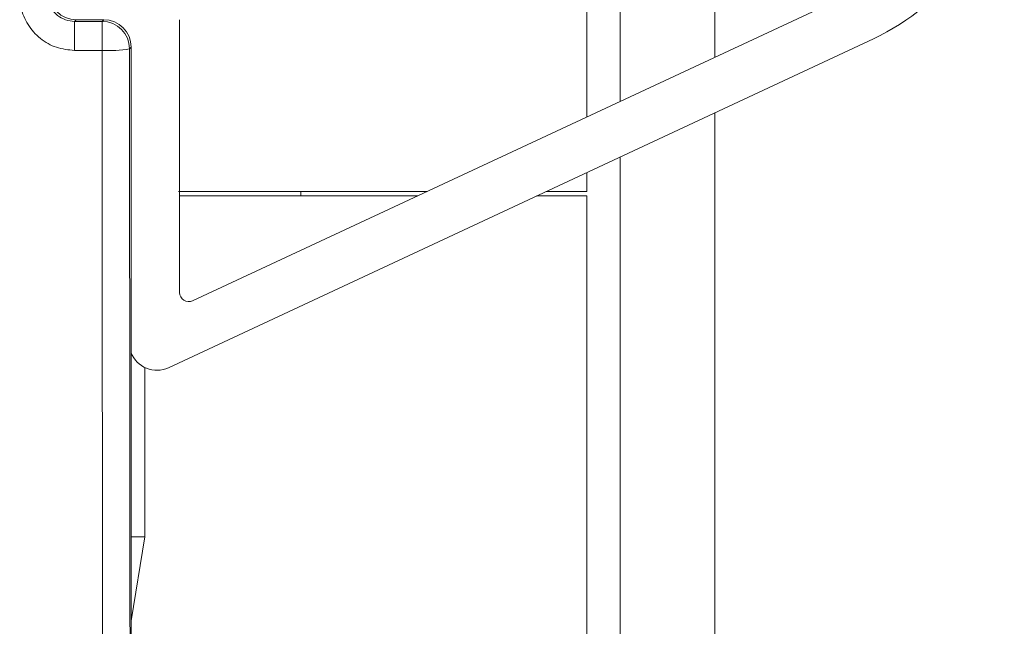
# Model space of a CAD drawing. Units: inches. Extents: x 4 to 149, y 2 to 97.
# Drawn here: x 113 to 114, y 42 to 43 of the extents above; entities that cross this region are included whole.
import ezdxf

# ---------------------------------------------------------------- set-up
doc = ezdxf.new("R2010")
doc.units = ezdxf.units.IN
doc.header["$LTSCALE"] = 9
doc.header["$MEASUREMENT"] = 0

msp = doc.modelspace()

# ---------------------------------------------------------------- linework, layer by layer
at = {"color": 7, "linetype": 'Continuous', "lineweight": 15}
for p, q in [((113.18524, 42.863241), (113.18524, 44.075553)), ((113.32524, 44.01027), (113.32524, 42.928524)), ((112.754457, 42.662364), (113.475279, 42.998489)), ((112.627239, 42.969397), (112.625454, 42.967613)), ((112.625454, 42.967613), (112.625454, 42.935835)), ((112.625454, 42.967613), (112.655457, 42.967613)), ((112.657241, 42.969397), (112.627239, 42.969397)), ((112.655457, 42.967613), (112.657241, 42.969397)), ((112.655457, 42.967613), (112.655457, 42.935835)), ((112.74023, 42.969397), (112.74023, 42.671427)), ((113.498523, 42.948642), (112.727909, 42.589299)), ((112.655457, 42.935835), (112.625454, 42.935835)), ((112.68724, 42.939398), (112.685456, 42.937614)), ((112.68724, 42.17514), (112.68724, 42.939398)), ((113.32524, 42.867839), (113.32524, 41.844397)), ((113.18524, 42.781897), (113.18524, 42.802555)), ((112.738812, 42.781897), (113.010797, 42.781897)), ((113.000075, 42.776897), (112.74023, 42.776897)), ((112.87274, 42.776897), (112.87274, 42.781897)), ((113.18524, 42.776897), (113.130216, 42.776897)), ((113.140938, 42.781897), (113.18524, 42.781897)), ((113.18524, 42.286897), (113.18524, 42.776897)), ((112.702174, 42.404699), (112.702174, 42.589478)), ((112.68724, 42.313012), (112.702174, 42.404699))]:
    msp.add_line(p, q, dxfattribs=at)
at = {"color": 8, "linetype": 'Continuous', "lineweight": 15}
for p, q in [((113.221498, 44.058646), (113.221498, 42.880149)), ((113.221498, 42.819463), (113.221498, 26.049397)), ((112.68724, 42.404699), (112.702174, 42.404699))]:
    msp.add_line(p, q, dxfattribs=at)
at = {"color": 7, "linetype": 'Continuous', "lineweight": 15}
for centre, radius, start, end in [((113.392868, 43.175219), 0.25, 295, 353.859091), ((112.655454, 42.937611), 0.030002, 0.00511, 89.99489), ((112.662776, 43.066275), 0.130645, 266.788601, 279.997236), ((112.75023, 42.671427), 0.01, 180, 295), ((112.71523, 42.616488), 0.03, 201.090581, 295)]:
    msp.add_arc(centre, radius, start, end, dxfattribs=at)
for centre, major_axis, ratio, start_param, end_param in [((112.627241, 42.999398), (-0.021215, -0.021215), 0.99992385, 5.49782522, 7.06854539), ((112.657239, 42.939396), (0.021215, 0.021215), 0.99992385, 5.49782522, 7.06854539), ((112.733599, 43.469397), (0, 9), 0.00869778, 1.63011577, 1.71551724), ((112.763598, 43.469397), (0, 8.97), 0.00872687, 1.63011577, 1.71551724)]:
    msp.add_ellipse(centre, major_axis=major_axis, ratio=ratio, start_param=start_param, end_param=end_param, dxfattribs=at)
for points, knots in [([(112.595426, 42.997582), (112.595575, 42.995366), (112.595948, 42.989789), (112.599556, 42.981364), (112.606346, 42.973768), (112.615335, 42.968606), (112.622082, 42.967944), (112.625454, 42.967613)], [0, 0, 0, 0, 0.14179439, 0.35689749, 0.57161786, 0.78591994, 1, 1, 1, 1]), ([(112.625454, 42.935835), (112.618712, 42.9365), (112.605222, 42.93783), (112.587246, 42.948195), (112.573671, 42.963448), (112.566463, 42.980365), (112.565722, 42.991556), (112.565427, 42.996004)], [0, 0, 0, 0, 0.21409883, 0.42833907, 0.64298952, 0.85811235, 1, 1, 1, 1])]:
    msp.add_open_spline(points, degree=3, knots=knots, dxfattribs=at)

doc.saveas('drawing.dxf')
